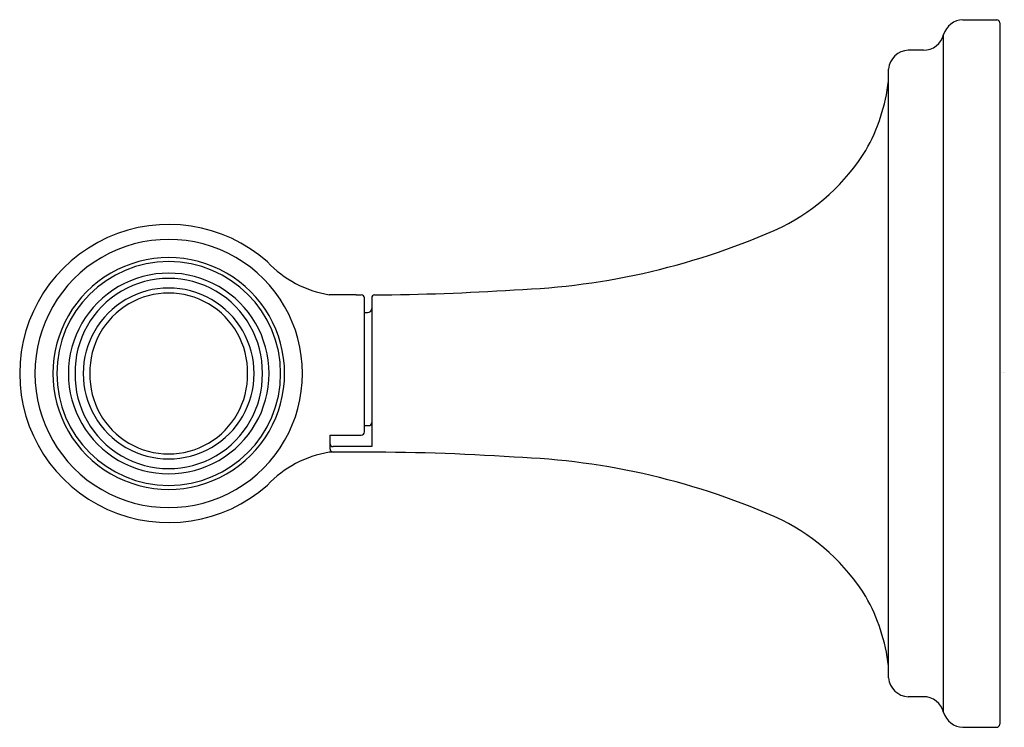
# Model space of a CAD drawing. Units: inches. Extents: x 4492.57 to 4496.29, y 200.24 to 202.91.
import ezdxf

# ---------------------------------------------------------------- set-up
doc = ezdxf.new("R2010")
doc.units = ezdxf.units.IN
doc.header["$LTSCALE"] = 0.64311
doc.header["$MEASUREMENT"] = 0
doc.layers.get('0').update_dxf_attribs({"color": 255, "linetype": 'CONTINUOUS'})
doc.layers.get('Defpoints').update_dxf_attribs({"linetype": 'CONTINUOUS'})
doc.styles.get("Standard").update_dxf_attribs({"font": 'txt', "width": 0.8})

msp = doc.modelspace()

# ---------------------------------------------------------------- linework, layer by layer
for p, q in [((4496.1361, 202.9091), (4496.2643, 202.9091)), ((4496.2761, 202.8973), (4496.2761, 200.2486)), ((4496.0636, 200.293), (4496.0636, 202.853)), ((4495.9874, 202.7935), (4495.93, 202.7935)), ((4495.8551, 200.4232), (4495.8551, 202.7227)), ((4493.845, 201.8702), (4493.7435, 201.8702)), ((4493.8765, 201.3524), (4493.8765, 201.8583)), ((4493.904, 201.8585), (4493.904, 201.2969)), ((4493.8765, 201.8029), (4493.8884, 201.803)), ((4493.8765, 201.376), (4493.8922, 201.376)), ((4493.7466, 201.3397), (4493.8647, 201.3406)), ((4493.7466, 201.2874), (4493.7466, 201.3397)), ((4493.904, 201.2969), (4493.7584, 201.2969)), ((4493.845, 201.2757), (4493.7435, 201.2757)), ((4495.9874, 200.3524), (4495.93, 200.3524)), ((4496.1361, 200.2368), (4496.2643, 200.2368))]:
    msp.add_line(p, q)
for centre, radius, start, end in [((4496.1389, 202.8306), 0.0785, 92.0757, 163.4955), ((4496.2634, 202.8964), 0.0127, 3.9521, 86.0479), ((4495.9866, 202.8731), 0.0796, 270.5285, 345.3663), ((4495.9329, 202.7155), 0.0781, 92.0906, 174.7048), ((4495.1758, 202.7542), 0.6837, 330.2277, 353.5396), ((4495.1062, 202.8255), 0.78, 296.4295, 328.2239), ((4493.1374, 201.573), 0.5627, 48.5226, 180.0062), ((4494.3491, 204.5543), 2.6667, 271.9943, 294.4632), ((4493.1374, 201.5743), 0.505, 359.8473, 180.1527), ((4493.1374, 201.573), 0.4376, 359.9988, 180.0012), ((4493.1374, 201.573), 0.4226, 0.0001, 179.9999), ((4493.8136, 202.283), 0.4187, 223.5365, 260.3677), ((4493.1374, 201.573), 0.3789, 359.999, 180.001), ((4493.1374, 201.5782), 0.3538, 359.1594, 180.8406), ((4493.1374, 201.573), 0.3227, 359.9988, 180.0012), ((4493.8845, 210.0134), 8.1433, 270.20903, 273.92448), ((4493.1374, 201.5791), 0.2977, 358.8152, 181.1848), ((4493.8845, 210.0134), 8.1433, 269.72188, 269.86028), ((4493.8647, 201.8583), 0.0118, 0.0061, 89.9851), ((4493.9158, 201.8585), 0.0118, 97.8804, 180.1425), ((4493.8883, 201.8187), 0.0157, 270.4863, 0.0137), ((4493.1374, 201.5729), 0.5627, 179.9938, 311.4774), ((4493.1374, 201.5716), 0.505, 179.8473, 0.1527), ((4493.1374, 201.573), 0.4376, 179.9988, 0.0012), ((4493.1374, 201.573), 0.4226, 180.0001, 359.9999), ((4493.1374, 201.573), 0.3789, 179.999, 0.001), ((4493.1374, 201.5678), 0.3538, 179.1594, 0.8406), ((4493.1374, 201.573), 0.3227, 179.9988, 0.0012), ((4493.1374, 201.5668), 0.2977, 178.8152, 1.1848), ((4493.8922, 201.3878), 0.0118, 269.992, 0.008), ((4493.864, 201.3531), 0.0125, 273.4954, 356.8925), ((4493.758, 201.3084), 0.0115, 182.4998, 271.7715), ((4493.8136, 200.863), 0.4187, 99.6323, 136.4635), ((4493.7592, 201.2884), 0.0127, 184.5693, 266.1733), ((4493.8845, 193.1325), 8.1433, 86.07552, 90.27812), ((4494.3491, 198.5917), 2.6667, 65.5368, 88.0057), ((4495.1062, 200.3205), 0.78, 31.7761, 63.5705), ((4495.1758, 200.3917), 0.6837, 6.4604, 29.7723), ((4495.9329, 200.4305), 0.0781, 185.2952, 267.9094), ((4495.9866, 200.2729), 0.0796, 14.6337, 89.4715), ((4496.1389, 200.3153), 0.0785, 196.5045, 267.9243), ((4496.2634, 200.2495), 0.0127, 273.9521, 356.0479)]:
    msp.add_arc(centre, radius, start, end)

# ---------------------------------------------------------------- texts
at = {"layer": 'Defpoints'}
for tag, p, s in [('TRADENAME', (4496.2825, 201.573), 'GRAND'), ('MODELNUMBER', (4496.2825, 201.5746), 'K-26542'), ('PRODUCT', (4496.2825, 201.5713), 'TOILET TISSUE HOLDER')]:
    msp.add_attdef(tag, p, s, height=0.001, dxfattribs=at)

doc.saveas('drawing.dxf')
